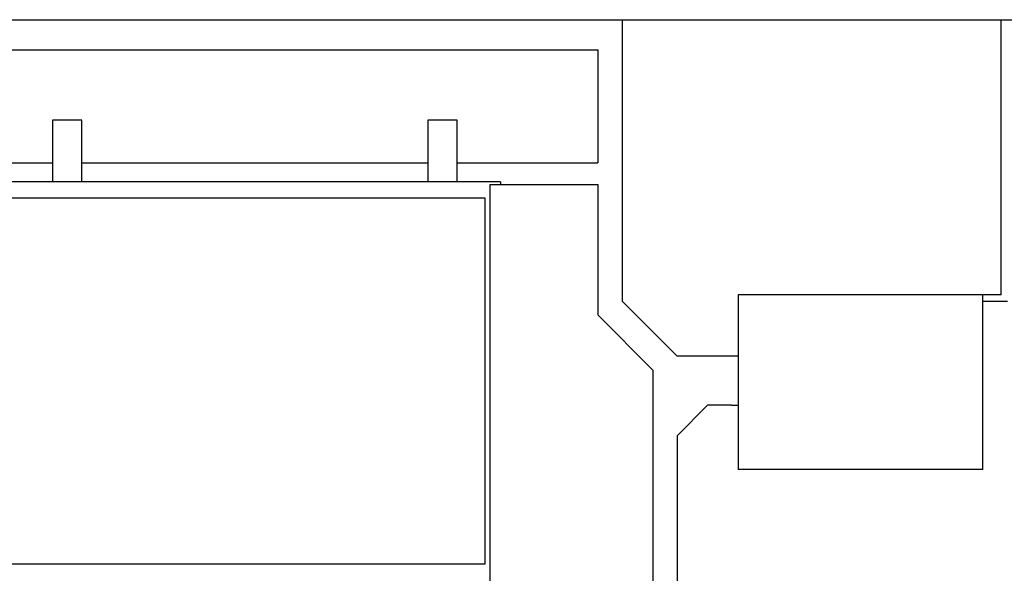
# Model space of a CAD drawing. Units: millimetres. Extents: x 271037 to 772975, y -537760 to 27888.
# Drawn here: x 307160 to 308770, y -82649 to -81744 of the extents above; entities that cross this region are included whole.
import ezdxf

# ---------------------------------------------------------------- set-up
doc = ezdxf.new("R2010")
doc.units = ezdxf.units.MM
doc.layers.add('102', color=7, linetype='Continuous')

# ---------------------------------------------------------------- blocks, each defined once
blk = doc.blocks.new('A$C464F690E')
at = {"layer": '102', "linetype": 'Continuous'}
for p, q in [((3006.4, 8148.5), (12925.4, 8148.5)), ((6136.9, 8148.5), (6136.9, 7688.5)), ((6756.9, 7698.5), (6756.9, 8148.5)), ((4975.4, 8099.5), (6097.4, 8099.5)), ((6097.4, 8099.5), (6097.4, 8096.3)), ((6097.4, 8096.3), (6097.4, 7917.7)), ((5253.4, 7984.5), (5205.4, 7984.5)), ((5205.4, 7984.5), (5205.4, 7883.5)), ((5253.4, 7883.5), (5253.4, 7984.5)), ((5867.4, 7984.5), (5819.4, 7984.5)), ((5819.4, 7984.5), (5819.4, 7883.5)), ((5867.4, 7883.5), (5867.4, 7984.5)), ((4975.4, 7914.5), (5205.4, 7914.5)), ((5253.4, 7914.5), (5819.4, 7914.5)), ((5819.4, 7917.7), (5819.4, 7914.5)), ((5867.4, 7914.5), (5867.4, 7917.7)), ((5867.4, 7914.5), (6097.4, 7914.5)), ((6097.4, 7917.7), (6097.4, 7914.5)), ((5937.9, 7883.5), (4935.4, 7883.5)), ((5921.4, 7879), (6097.4, 7879)), ((5921.4, 6838.1), (5921.4, 7879)), ((5937.9, 7883.5), (5937.9, 7879)), ((6097.4, 7879), (6097.4, 7665.8)), ((5913.2, 7857), (5098.4, 7857)), ((5913.2, 7259), (5913.2, 7857)), ((6326.9, 7698.5), (6326.9, 7413.5)), ((6756.9, 7698.5), (6326.9, 7698.5)), ((6726.9, 7413.5), (6726.9, 7698.5)), ((6226.9, 7598.5), (6136.9, 7688.5)), ((6726.9, 7688.5), (6766.9, 7688.5)), ((6097.4, 7665.8), (6187.4, 7575.8)), ((6326.4, 7598.5), (6226.9, 7598.5)), ((6187.4, 7575.8), (6187.4, 6509.9)), ((6276.9, 7518.5), (6226.9, 7468.5)), ((6315.9, 7518.5), (6276.9, 7518.5)), ((6315.9, 7518.5), (6326.9, 7518.5)), ((6226.9, 7468.5), (6226.9, 6509.9)), ((6726.9, 7413.5), (6326.9, 7413.5)), ((5098.4, 7259), (5913.2, 7259))]:
    blk.add_line(p, q, dxfattribs=at)

msp = doc.modelspace()

# ---------------------------------------------------------------- block references
msp.add_blockref('A$C464F690E', (302008.16519, -89892.83863))

doc.saveas('drawing.dxf')
